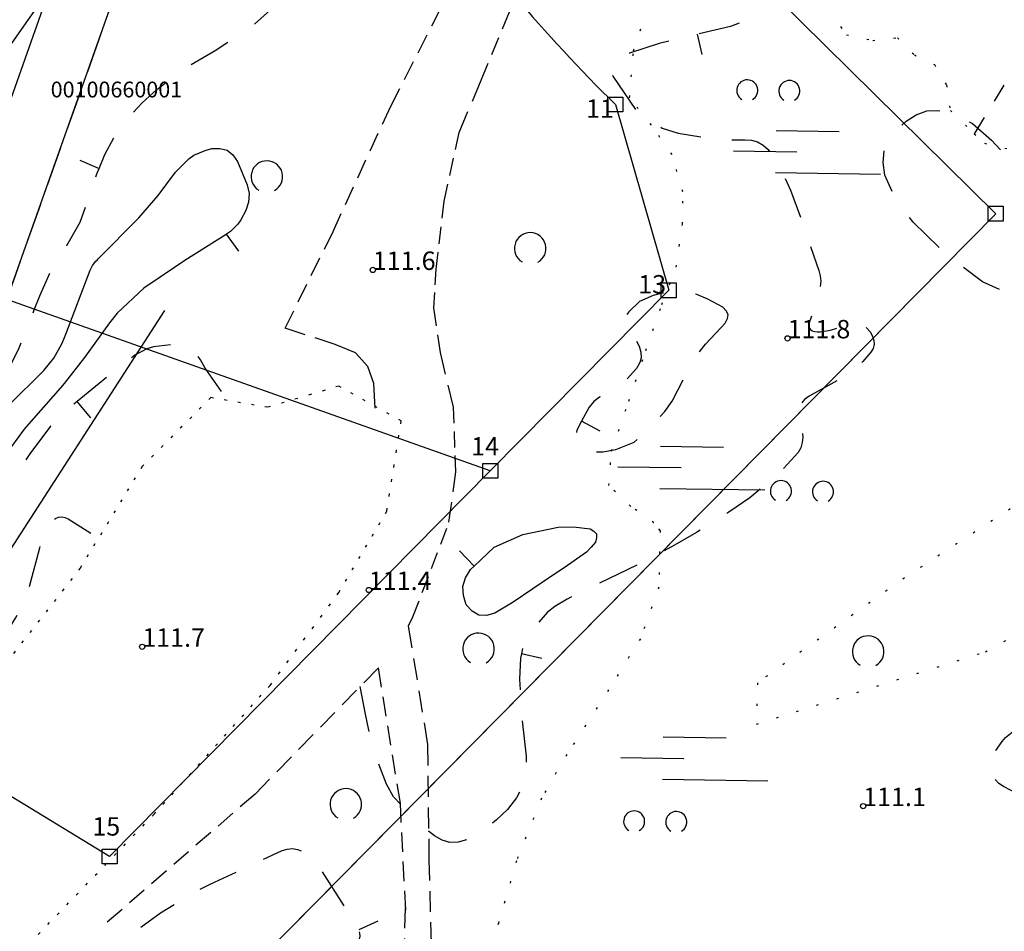
# Model space of a CAD drawing. Units: metres. Extents: x 25490999 to 25492313, y 6723573 to 6724501.
# Drawn here: x 25491444 to 25491538, y 6723814 to 6723901 of the extents above; entities that cross this region are included whole.
import ezdxf

# ---------------------------------------------------------------- set-up
doc = ezdxf.new("R2010")
doc.units = ezdxf.units.M
for name, pattern in [('APUKAYRA(1)', [7, 4, -3]), ('KORKEUSKAYRA', [2, 1, 1]), ('KUVIORAJAEPÄVARMA(1)', [2, 0.2, -1.8]), ('PÄÄLYSTÄMÄTÖNPIHA-_PARKKIALU(1)', [1.25, 0.25, -1]), ('TILANRAJA(1)', [6, 4, -2]), ('TONTIN-YLEISENALUEENRAJA(1)', [2, 1, 1]), ('VIIVAT-3(1)', [4, 2, -2]), ('VIIVAT-40', [2, 1, 1]), ('VIIVAT-5(1)', [3, 2, -1]), ('VIIVAT-7(1)', [2, 1, 1])]:
    doc.linetypes.add(name, pattern=pattern)
for name, color, linetype in [('102_10_laskennallinen piste', 7, 'Continuous'), ('102_41_maanpinnan kork.lukema', 7, 'Continuous'), ('103_120_helppokulkuinen suo', 7, 'Continuous'), ('103_123_lehtimetsä', 7, 'Continuous'), ('103_124_lehtipensaikko tai -taimikko', 7, 'Continuous'), ('103_165_korkeuskäyrän viettoviiva', 7, 'Continuous'), ('104_1307_lasketun tontin tunnus', 7, 'Continuous'), ('202_631_päällystämätön piha- parkkial.', 7, 'Continuous'), ('202_706_polku  polkutie', 7, 'Continuous'), ('202_708_kuvioraja', 7, 'Continuous'), ('202_709_kuvioraja  epävarma', 7, 'Continuous'), ('202_804_oja tai puro  alle 2m', 7, 'Continuous'), ('204_301_tontin raja', 7, 'Continuous'), ('204_304_tilanraja', 7, 'Continuous'), ('204_310_lasketun tj n raja', 7, 'Continuous'), ('204_331_määräalan raja', 7, 'Continuous'), ('205_901_korkeuskäyrä', 7, 'Continuous'), ('205_902_apukäyrä', 7, 'Continuous')]:
    doc.layers.add(name, color=color, linetype=linetype)
doc.styles.add('BASEPOINT_2', font='txt.shx', dxfattribs={"height": 0.2})

# ---------------------------------------------------------------- blocks, each defined once
blk = doc.blocks.new('1_133')
at = {"color": 0}
blk.add_line((0, 0.4), (0, 0), dxfattribs=at)
blk = doc.blocks.new('G88')
at = {"color": 91, "xscale": 5, "yscale": 5}
blk.add_blockref('1_133', (0, 0), dxfattribs=at)
blk = doc.blocks.new('1_110')
at = {"color": 0}
for centre in [(-0.4, 0), (0.4, 0)]:
    blk.add_arc(centre, 0.2, 300.0004, 239.9996, dxfattribs=at)
blk = doc.blocks.new('G62')
at = {"color": 93, "xscale": 5, "yscale": 5}
blk.add_blockref('1_110', (0, 0), dxfattribs=at)
blk = doc.blocks.new('1_105')
at = {"color": 0}
for p, q in [((-0.4, 0.4), (0.8, 0.4)), ((-1.2, 0), (0, 0)), ((-0.4, -0.4), (1.6, -0.4))]:
    blk.add_line(p, q, dxfattribs=at)
blk = doc.blocks.new('G57')
at = {"color": 5, "xscale": 5, "yscale": 5}
blk.add_blockref('1_105', (0, 0), dxfattribs=at)
blk = doc.blocks.new('1_109')
at = {"color": 0}
blk.add_arc((0, 0), 0.3, 300.0004, 239.9996, dxfattribs=at)
blk = doc.blocks.new('G61')
at = {"color": 93, "xscale": 5, "yscale": 5}
blk.add_blockref('1_109', (0, 0), dxfattribs=at)
blk = doc.blocks.new('1_22')
at = {"color": 0}
blk.add_circle((0, 0), 0.05, dxfattribs=at)
blk = doc.blocks.new('G6')
at = {"color": 240, "xscale": 5, "yscale": 5}
blk.add_blockref('1_22', (0, 0), dxfattribs=at)
blk = doc.blocks.new('1_27')
at = {"color": 0}
for p, q in [((-0.1414, -0.1414), (-0.1414, 0.1414)), ((-0.1414, 0.1414), (0.1414, 0.1414)), ((0.1414, 0.1414), (0.1414, -0.1414)), ((0.1414, -0.1414), (-0.1414, -0.1414))]:
    blk.add_line(p, q, dxfattribs=at)
blk = doc.blocks.new('G15')
at = {"color": 5, "xscale": 5, "yscale": 5}
blk.add_blockref('1_27', (0, 0), dxfattribs=at)

msp = doc.modelspace()

# ---------------------------------------------------------------- linework, layer by layer
at = {"layer": '202_631_päällystämätön piha- parkkial.', "color": 240, "linetype": 'PÄÄLYSTÄMÄTÖNPIHA-_PARKKIALU(1)', "lineweight": -3, "ltscale": 1.083302}
msp.add_line((25491474.323, 6723865.952), (25491467.576, 6723863.937), dxfattribs=at)
at = {"layer": '202_631_päällystämätön piha- parkkial.', "color": 240, "linetype": 'PÄÄLYSTÄMÄTÖNPIHA-_PARKKIALU(1)', "lineweight": -3, "ltscale": 1.044402}
msp.add_line((25491480.26, 6723862.66), (25491474.323, 6723865.952), dxfattribs=at)
at = {"layer": '202_631_päällystämätön piha- parkkial.', "color": 240, "linetype": 'PÄÄLYSTÄMÄTÖNPIHA-_PARKKIALU(1)', "lineweight": -3, "ltscale": 1.028529}
msp.add_line((25491462.17, 6723864.862), (25491455.641, 6723858.3), dxfattribs=at)
at = {"layer": '202_631_päällystämätön piha- parkkial.', "color": 240, "linetype": 'PÄÄLYSTÄMÄTÖNPIHA-_PARKKIALU(1)', "lineweight": -3, "ltscale": 1.044679}
msp.add_line((25491467.576, 6723863.937), (25491462.17, 6723864.862), dxfattribs=at)
at = {"layer": '202_631_päällystämätön piha- parkkial.', "color": 240, "linetype": 'PÄÄLYSTÄMÄTÖNPIHA-_PARKKIALU(1)', "lineweight": -3, "ltscale": 1.121819}
msp.add_line((25491478.887, 6723854.075), (25491480.26, 6723862.66), dxfattribs=at)
at = {"layer": '202_631_päällystämätön piha- parkkial.', "color": 240, "linetype": 'PÄÄLYSTÄMÄTÖNPIHA-_PARKKIALU(1)', "lineweight": -3, "ltscale": 0.982487}
msp.add_line((25491455.641, 6723858.3), (25491449.761, 6723848.652), dxfattribs=at)
at = {"layer": '202_631_päällystämätön piha- parkkial.', "color": 240, "linetype": 'PÄÄLYSTÄMÄTÖNPIHA-_PARKKIALU(1)', "lineweight": -3, "ltscale": 0.997934}
msp.add_line((25491474.336, 6723846.332), (25491478.887, 6723854.075), dxfattribs=at)
at = {"layer": '202_631_päällystämätön piha- parkkial.', "color": 240, "linetype": 'PÄÄLYSTÄMÄTÖNPIHA-_PARKKIALU(1)', "lineweight": -3, "ltscale": 1.002968}
msp.add_line((25491449.761, 6723848.652), (25491434.928, 6723829.694), dxfattribs=at)
at = {"layer": '202_631_päällystämätön piha- parkkial.', "color": 240, "linetype": 'PÄÄLYSTÄMÄTÖNPIHA-_PARKKIALU(1)', "lineweight": -3, "ltscale": 1.070928}
msp.add_line((25491467.804, 6723837.51), (25491474.336, 6723846.332), dxfattribs=at)
at = {"layer": '202_631_päällystämätön piha- parkkial.', "color": 240, "linetype": 'PÄÄLYSTÄMÄTÖNPIHA-_PARKKIALU(1)', "lineweight": -3, "ltscale": 0.997942}
msp.add_line((25491456.792, 6723825.268), (25491467.804, 6723837.51), dxfattribs=at)
at = {"layer": '202_631_päällystämätön piha- parkkial.', "color": 240, "linetype": 'PÄÄLYSTÄMÄTÖNPIHA-_PARKKIALU(1)', "lineweight": -3, "ltscale": 1.040597}
msp.add_line((25491444.869, 6723812.913), (25491456.792, 6723825.268), dxfattribs=at)
at = {"layer": '202_706_polku  polkutie', "color": 254, "linetype": 'VIIVAT-5(1)', "lineweight": -3, "ltscale": 0.952063}
msp.add_line((25491479.261703, 6723892.543418), (25491485.322701, 6723904.414539), dxfattribs=at)
at = {"layer": '202_706_polku  polkutie', "color": 254, "linetype": 'VIIVAT-5(1)', "lineweight": -3, "ltscale": 0.880257}
msp.add_line((25491487.852124, 6723895.014142), (25491490.550236, 6723901.518812), dxfattribs=at)
at = {"layer": '202_706_polku  polkutie', "color": 254, "linetype": 'VIIVAT-5(1)', "lineweight": -3, "ltscale": 1.074086}
msp.add_line((25491485.773669, 6723890.062217), (25491487.852124, 6723895.014142), dxfattribs=at)
at = {"layer": '202_706_polku  polkutie', "color": 254, "linetype": 'VIIVAT-5(1)', "lineweight": -3, "ltscale": 0.935109}
msp.add_line((25491473.787448, 6723880.651379), (25491479.261703, 6723892.543418), dxfattribs=at)
at = {"layer": '202_706_polku  polkutie', "color": 254, "linetype": 'VIIVAT-5(1)', "lineweight": -3, "ltscale": 0.838247}
msp.add_line((25491484.330016, 6723883.513482), (25491485.773669, 6723890.062217), dxfattribs=at)
at = {"layer": '202_706_polku  polkutie', "color": 254, "linetype": 'VIIVAT-5(1)', "lineweight": -3, "ltscale": 0.81143}
msp.add_line((25491483.58296, 6723877.065173), (25491484.330016, 6723883.513482), dxfattribs=at)
at = {"layer": '202_706_polku  polkutie', "color": 254, "linetype": 'VIIVAT-5(1)', "lineweight": -3, "ltscale": 0.933585}
msp.add_line((25491469.236103, 6723871.445592), (25491473.787448, 6723880.651379), dxfattribs=at)
at = {"layer": '202_706_polku  polkutie', "color": 254, "linetype": 'VIIVAT-5(1)', "lineweight": -3, "ltscale": 0.73825}
msp.add_line((25491483.370944, 6723873.380017), (25491483.58296, 6723877.065173), dxfattribs=at)
at = {"layer": '202_706_polku  polkutie', "color": 254, "linetype": 'VIIVAT-5(1)', "lineweight": -3, "ltscale": 0.856055}
msp.add_line((25491483.99266, 6723869.145137), (25491483.370944, 6723873.380017), dxfattribs=at)
at = {"layer": '202_706_polku  polkutie', "color": 254, "linetype": 'VIIVAT-5(1)', "lineweight": -3, "ltscale": 0.996851}
msp.add_line((25491473.979323, 6723869.914364), (25491469.236103, 6723871.445592), dxfattribs=at)
at = {"layer": '202_706_polku  polkutie', "color": 254, "linetype": 'VIIVAT-5(1)', "lineweight": -3, "ltscale": 1.048979}
msp.add_line((25491475.915236, 6723869.105866), (25491473.979323, 6723869.914364), dxfattribs=at)
at = {"layer": '202_706_polku  polkutie', "color": 254, "linetype": 'VIIVAT-5(1)', "lineweight": -3, "ltscale": 0.872183}
msp.add_line((25491477.094831, 6723867.820811), (25491475.915236, 6723869.105866), dxfattribs=at)
at = {"layer": '202_706_polku  polkutie', "color": 254, "linetype": 'VIIVAT-5(1)', "lineweight": -3, "ltscale": 1.065405}
msp.add_line((25491485.226044, 6723863.962865), (25491483.99266, 6723869.145137), dxfattribs=at)
at = {"layer": '202_706_polku  polkutie', "color": 254, "linetype": 'VIIVAT-5(1)', "lineweight": -3, "ltscale": 0.854654}
msp.add_line((25491477.647309, 6723866.20325), (25491477.094831, 6723867.820811), dxfattribs=at)
at = {"layer": '202_706_polku  polkutie', "color": 254, "linetype": 'VIIVAT-5(1)', "lineweight": -3, "ltscale": 1.176416}
msp.add_line((25491477.777627, 6723863.85403), (25491477.647309, 6723866.20325), dxfattribs=at)
at = {"layer": '202_706_polku  polkutie', "color": 254, "linetype": 'VIIVAT-5(1)', "lineweight": -3, "ltscale": 0.770437}
msp.add_line((25491485.457482, 6723857.803718), (25491485.226044, 6723863.962865), dxfattribs=at)
at = {"layer": '202_706_polku  polkutie', "color": 254, "linetype": 'VIIVAT-5(1)', "lineweight": -3, "ltscale": 0.965624}
msp.add_line((25491484.794747, 6723853.021298), (25491485.457482, 6723857.803718), dxfattribs=at)
at = {"layer": '202_706_polku  polkutie', "color": 254, "linetype": 'VIIVAT-5(1)', "lineweight": -3, "ltscale": 0.819833}
msp.add_line((25491484.570598, 6723852.420643), (25491481.340332, 6723844.000863), dxfattribs=at)
at = {"layer": '202_706_polku  polkutie', "color": 254, "linetype": 'VIIVAT-5(1)', "lineweight": -3, "ltscale": 0.476571}
msp.add_line((25491481.340332, 6723844.000863), (25491480.93121, 6723843.139991), dxfattribs=at)
at = {"layer": '202_706_polku  polkutie', "color": 254, "linetype": 'VIIVAT-5(1)', "lineweight": -3, "ltscale": 1.034981}
msp.add_line((25491480.93121, 6723843.139991), (25491482.765671, 6723831.903967), dxfattribs=at)
at = {"layer": '202_706_polku  polkutie', "color": 254, "linetype": 'VIIVAT-5(1)', "lineweight": -3, "ltscale": 0.985849}
msp.add_line((25491478.09079, 6723839.182745), (25491466.382389, 6723827.191421), dxfattribs=at)
at = {"layer": '202_706_polku  polkutie', "color": 254, "linetype": 'VIIVAT-5(1)', "lineweight": -3, "ltscale": 0.930779}
msp.add_line((25491480.181571, 6723826.32066), (25491478.09079, 6723839.182745), dxfattribs=at)
at = {"layer": '202_706_polku  polkutie', "color": 254, "linetype": 'VIIVAT-5(1)', "lineweight": -3, "ltscale": 0.996896}
msp.add_line((25491482.765671, 6723831.903967), (25491482.895075, 6723820.938878), dxfattribs=at)
at = {"layer": '202_706_polku  polkutie', "color": 254, "linetype": 'VIIVAT-5(1)', "lineweight": -3, "ltscale": 0.929594}
msp.add_line((25491466.382389, 6723827.191421), (25491452.333914, 6723815.013633), dxfattribs=at)
at = {"layer": '202_706_polku  polkutie', "color": 254, "linetype": 'VIIVAT-5(1)', "lineweight": -3, "ltscale": 0.926468}
msp.add_line((25491480.686616, 6723816.142033), (25491480.181571, 6723826.32066), dxfattribs=at)
at = {"layer": '202_706_polku  polkutie', "color": 254, "linetype": 'VIIVAT-5(1)', "lineweight": -3, "ltscale": 0.99023}
msp.add_line((25491482.895075, 6723820.938878), (25491483.188659, 6723810.050302), dxfattribs=at)
at = {"layer": '202_706_polku  polkutie', "color": 254, "linetype": 'VIIVAT-5(1)', "lineweight": -3, "ltscale": 0.967313}
msp.add_line((25491480.460838, 6723808.632605), (25491480.675398, 6723816.368137), dxfattribs=at)
at = {"layer": '202_708_kuvioraja', "color": 8, "linetype": 'VIIVAT-3(1)', "lineweight": -3, "ltscale": 0.903293}
msp.add_line((25491539.38944, 6723897.649322), (25491534.710557, 6723889.922626), dxfattribs=at)
at = {"layer": '202_709_kuvioraja  epävarma', "color": 240, "linetype": 'KUVIORAJAEPÄVARMA(1)', "lineweight": -3}
for p, q in [((25491502.33011, 6723897.811441), (25491503.752137, 6723902.147278)), ((25491520.834662, 6723901.737674), (25491522.554396, 6723899.339297)), ((25491522.554396, 6723899.339297), (25491525.05943, 6723898.798179)), ((25491525.05943, 6723898.798179), (25491527.411534, 6723899.052466)), ((25491527.411534, 6723899.052466), (25491529.021892, 6723897.41983)), ((25491501.955323, 6723893.35268), (25491502.33011, 6723897.811441)), ((25491529.021892, 6723897.41983), (25491530.919275, 6723896.510907)), ((25491530.919275, 6723896.510907), (25491532.053877, 6723894.568468)), ((25491532.053877, 6723894.568468), (25491532.436068, 6723892.143413)), ((25491504.027033, 6723890.752935), (25491501.955323, 6723893.35268)), ((25491532.436068, 6723892.143413), (25491534.710557, 6723889.922626)), ((25491505.997732, 6723887.955704), (25491504.027033, 6723890.752935)), ((25491534.710557, 6723889.922626), (25491535.664031, 6723889.026046)), ((25491535.664031, 6723889.026046), (25491538.575114, 6723888.353745)), ((25491507.013959, 6723884.4099), (25491505.997732, 6723887.955704)), ((25491506.982098, 6723881.326069), (25491507.013959, 6723884.4099)), ((25491506.394082, 6723877.248586), (25491506.982098, 6723881.326069)), ((25491505.024357, 6723873.722037), (25491506.394082, 6723877.248586)), ((25491569.916384, 6723875.087162), (25491528.073629, 6723847.720152)), ((25491503.509689, 6723869.344604), (25491505.024357, 6723873.722037)), ((25491501.888044, 6723864.508749), (25491503.509689, 6723869.344604)), ((25491500.232075, 6723859.783427), (25491501.888044, 6723864.508749)), ((25491499.99505, 6723856.492692), (25491500.232075, 6723859.783427)), ((25491502.073257, 6723854.517912), (25491499.99505, 6723856.492692)), ((25491504.278936, 6723852.968239), (25491502.073257, 6723854.517912)), ((25491504.862874, 6723852.236292), (25491504.278936, 6723852.968239)), ((25491504.862874, 6723852.236292), (25491504.733029, 6723846.850713)), ((25491528.073629, 6723847.720152), (25491514.108819, 6723837.757322)), ((25491504.733029, 6723846.850713), (25491502.989321, 6723841.945706)), ((25491535.770953, 6723840.713478), (25491541.822951, 6723844.094867)), ((25491502.989321, 6723841.945706), (25491499.970492, 6723837.107081)), ((25491514.009202, 6723833.834434), (25491535.770953, 6723840.713478)), ((25491514.108819, 6723837.757322), (25491514.009202, 6723833.834434)), ((25491499.970492, 6723837.107081), (25491495.99971, 6723830.961786)), ((25491495.99971, 6723830.961786), (25491493.59012, 6723826.792972)), ((25491493.59012, 6723826.792972), (25491491.210402, 6723820.838521)), ((25491491.210402, 6723820.838521), (25491489.507493, 6723814.932791)), ((25491489.507493, 6723814.932791), (25491486.924267, 6723807.893321))]:
    msp.add_line(p, q, dxfattribs=at)
at = {"layer": '202_804_oja tai puro  alle 2m', "color": 141, "lineweight": -3, "flags": 128}
msp.add_lwpolyline([(25491423.83064, 6723821.308372), (25491427.314915, 6723825.580867), (25491431.101754, 6723831.796965), (25491457.793778, 6723873.146628)], dxfattribs=at)
at = {"layer": '204_301_tontin raja', "color": 5, "linetype": 'TONTIN-YLEISENALUEENRAJA(1)', "lineweight": -3}
msp.add_line((25491437.129979, 6723876.194918), (25491449.48044, 6723911.022825), dxfattribs=at).dxf.unprotected_set("ltscale", 0)
at = {"layer": '204_304_tilanraja', "color": 253, "linetype": 'TILANRAJA(1)', "lineweight": -3, "ltscale": 0.955976}
msp.add_line((25491463.233512, 6723931.853938), (25491442.785154, 6723874.189763), dxfattribs=at)
at = {"layer": '204_310_lasketun tj n raja', "color": 240, "linetype": 'VIIVAT-40', "lineweight": -3}
for p, q in [((25491513.25533, 6723905.518226), (25491536.740474, 6723882.335005)), ((25491500.61039, 6723892.708049), (25491505.674804, 6723875.063291)), ((25491536.740474, 6723882.335005), (25491457.831801, 6723802.398804)), ((25491488.729235, 6723857.897015), (25491437.129979, 6723876.194918)), ((25491505.674804, 6723875.063291), (25491488.729235, 6723857.897015)), ((25491488.729235, 6723857.897015), (25491452.556755, 6723821.253887)), ((25491452.556755, 6723821.253887), (25491423.844338, 6723838.728948))]:
    msp.add_line(p, q, dxfattribs=at).dxf.unprotected_set("ltscale", 0)
msp.add_arc((25491611.609725, 6724005.146942), 157.997965, 215.09124834, 225.36913763, dxfattribs=at).dxf.unprotected_set("ltscale", 0)
at = {"layer": '204_331_määräalan raja', "color": 132, "linetype": 'VIIVAT-7(1)', "lineweight": -3}
for p, q in [((25491424.517476, 6723822.675075), (25491471.358342, 6723954.765878)), ((25491442.785154, 6723874.189763), (25491463.233512, 6723931.853938)), ((25491437.129979, 6723876.194918), (25491449.48044, 6723911.022825)), ((25491513.25533, 6723905.518226), (25491536.740474, 6723882.335005)), ((25491469.299629, 6723814.015964), (25491536.740474, 6723882.335005))]:
    msp.add_line(p, q, dxfattribs=at).dxf.unprotected_set("ltscale", 0)
at = {"layer": '205_901_korkeuskäyrä', "color": 13, "linetype": 'KORKEUSKAYRA', "lineweight": -3, "flags": 128}
msp.add_lwpolyline([(25491447.468, 6723936.582), (25491448.153, 6723935.673), (25491450.035, 6723932.851), (25491452.117, 6723928.968), (25491452.857, 6723927.159), (25491453.848, 6723923.369), (25491454.252, 6723920.614), (25491454.15, 6723918.353), (25491453.479, 6723915.65), (25491452.705, 6723913.795), (25491451.106, 6723910.91), (25491450.117, 6723909.226), (25491448.672, 6723906.781), (25491446.493, 6723903.261), (25491445.346, 6723901.538), (25491444.171, 6723899.834), (25491441.57, 6723896.16), (25491441.315, 6723895.729), (25491441.134, 6723895.263), (25491441.036, 6723894.773), (25491441.022, 6723894.525), (25491441.165, 6723891.928), (25491441.032, 6723889.085), (25491440.454, 6723884.986), (25491439.864, 6723883.718), (25491439.034, 6723882.585), (25491433.778, 6723876.632), (25491432.766, 6723875.369), (25491431.366, 6723873.102), (25491431.119, 6723872.587), (25491430.263, 6723869.85), (25491430.117, 6723869.293), (25491428.231, 6723861.94), (25491428.023, 6723861.139), (25491427.846, 6723860.489), (25491427.372, 6723858.745), (25491426.824, 6723856.329), (25491426.69, 6723855.514), (25491426.249, 6723852.429), (25491425.914, 6723850.068), (25491425.584, 6723847.705), (25491424.942, 6723842.978), (25491424.752, 6723841.546), (25491424.082, 6723837.8), (25491423.615, 6723835.956), (25491422.693, 6723832.912), (25491421.388, 6723829.336), (25491419.833, 6723825.86), (25491418.108, 6723822.507), (25491416.564, 6723819.934), (25491414.727, 6723817.571), (25491411.092, 6723814.371), (25491410.852, 6723814.21), (25491410.582, 6723814.105), (25491406.741, 6723813.536), (25491403.309, 6723812.557), (25491397.756, 6723810.389), (25491396.133, 6723809.842), (25491393.621, 6723809.297), (25491391.078, 6723808.884), (25491388.81, 6723808.448), (25491386.887, 6723807.862), (25491380.468, 6723805.549), (25491379.092, 6723805.178), (25491377.705, 6723804.961), (25491374.885, 6723805.139), (25491370.6, 6723805.94), (25491366.398, 6723806.623), (25491365.275, 6723806.704), (25491364.147, 6723806.751), (25491363.772, 6723806.778), (25491362.993, 6723806.843), (25491357.774, 6723807.274), (25491356.648, 6723807.363), (25491353.269, 6723807.599), (25491348.848, 6723808.377), (25491345.55, 6723809.352), (25491344.341, 6723809.924), (25491343.829, 6723810.346), (25491343.363, 6723810.837), (25491343.001, 6723811.406), (25491342.72, 6723812.004), (25491342.482, 6723813.316), (25491342.566, 6723815.541), (25491342.71, 6723816.429), (25491342.903, 6723817.31), (25491344.229, 6723822.366), (25491344.667, 6723824.097), (25491345.004, 6723825.569), (25491345.025, 6723826.376), (25491344.868, 6723827.174), (25491344.786, 6723827.434), (25491341.194, 6723837.58), (25491341.1, 6723837.905), (25491341.03, 6723838.234), (25491340.99, 6723838.907), (25491341.035, 6723839.931), (25491341.163, 6723842.944), (25491340.776, 6723846.253), (25491339.835, 6723850.364), (25491339.508, 6723852.041), (25491339.202, 6723855.438), (25491339.218, 6723856.291), (25491339.263, 6723857.143), (25491340.048, 6723866.984), (25491340.247, 6723869.828), (25491340.511, 6723874.398), (25491340.681, 6723876.94), (25491340.699, 6723879.539), (25491340.535, 6723883.107), (25491340.78, 6723885.755), (25491341.351, 6723888.368), (25491341.512, 6723888.995), (25491341.573, 6723889.231), (25491342.911, 6723894.182)], dxfattribs=at)
for points in [[(25491457.159, 6723884.05), (25491458.828, 6723886.279), (25491460.075, 6723887.55), (25491460.551, 6723887.883), (25491461.625, 6723888.341), (25491462.255, 6723888.516), (25491463.036, 6723888.542), (25491463.723, 6723888.378), (25491464.271, 6723887.931), (25491464.724, 6723887.294), (25491465.613, 6723885.065), (25491465.732, 6723884.666), (25491465.803, 6723884.263), (25491465.801, 6723883.853), (25491465.752, 6723883.44), (25491465.505, 6723882.634), (25491465.032, 6723881.75), (25491464.736, 6723881.347), (25491464.036, 6723880.65), (25491463.668, 6723880.381), (25491463.632, 6723880.355), (25491459.696, 6723877.873), (25491458.711, 6723877.239), (25491455.812, 6723875.249), (25491453.269, 6723872.881), (25491452.545, 6723871.969), (25491450.168, 6723868.661), (25491448.23, 6723866.2), (25491447.89, 6723865.803), (25491444.64, 6723862.069), (25491444.453, 6723861.847), (25491443.934, 6723861.149), (25491443.132, 6723860.094), (25491442.946, 6723859.944), (25491442.505, 6723859.749), (25491441.933, 6723859.601), (25491441.433, 6723859.544), (25491440.949, 6723859.571), (25491440.489, 6723859.726), (25491440.047, 6723859.967), (25491439.806, 6723860.292), (25491439.693, 6723860.624), (25491439.771, 6723860.966), (25491439.977, 6723861.314), (25491442.187, 6723863.356), (25491442.919, 6723864.063), (25491446.307, 6723867.432), (25491447.269, 6723868.614), (25491448.01, 6723869.955), (25491448.217, 6723870.422), (25491448.41, 6723870.896), (25491450.715, 6723876.959), (25491450.943, 6723877.408), (25491451.251, 6723877.81), (25491451.364, 6723877.935), (25491451.481, 6723878.058), (25491455.331, 6723881.955), (25491457.159, 6723884.05)], [(25491497.878, 6723850.188), (25491495.742, 6723848.68), (25491494.65, 6723847.943), (25491490.913, 6723845.418), (25491489.167, 6723844.375), (25491488.37, 6723844.17), (25491487.639, 6723844.196), (25491487.009, 6723844.567), (25491486.446, 6723845.168), (25491486.175, 6723846.056), (25491486.118, 6723846.91), (25491486.374, 6723847.727), (25491486.837, 6723848.519), (25491487.183, 6723848.841), (25491489.108, 6723850.637), (25491491.833, 6723851.849), (25491495.19, 6723852.548), (25491496.618, 6723852.594), (25491498.2, 6723852.404), (25491498.571, 6723852.184), (25491498.803, 6723851.908), (25491498.825, 6723851.549), (25491498.708, 6723851.134), (25491498.309, 6723850.644), (25491497.878, 6723850.188)]]:
    msp.add_lwpolyline(points, close=True, dxfattribs=at)
at = {"layer": '205_902_apukäyrä', "color": 13, "linetype": 'APUKAYRA(1)', "lineweight": -3, "ltscale": 1.002116, "flags": 128}
msp.add_lwpolyline([(25491586.567045, 6724000), (25491586.329, 6723999.479), (25491585.927, 6723998.891), (25491585.503, 6723998.27), (25491585.012, 6723997.718), (25491579.641, 6723992.306), (25491579.39, 6723992.055), (25491578.388, 6723991.054), (25491578.158, 6723990.787), (25491575.959, 6723987.291), (25491574.45, 6723984.984), (25491572.208, 6723981.864), (25491571.42, 6723980.98), (25491568.502, 6723978.577), (25491566.106, 6723976.126), (25491565.375, 6723974.888), (25491565.177, 6723974.202), (25491565.012, 6723972.63), (25491565.15, 6723970.336), (25491565.437, 6723969.229), (25491565.833, 6723968.142), (25491567.652, 6723964.098), (25491568.003, 6723963.484), (25491568.722, 6723962.699), (25491570.15, 6723961.272), (25491570.409, 6723961.085), (25491570.602, 6723961.004), (25491573.407, 6723960.448), (25491575.317, 6723959.944), (25491576.258, 6723959.643), (25491585.158, 6723956.582), (25491586.249, 6723956.047), (25491587.212, 6723955.371), (25491587.983, 6723954.482), (25491588.625, 6723953.451), (25491588.782, 6723952.456), (25491588.659, 6723951.577), (25491588.119, 6723950.874), (25491587.3, 6723950.287), (25491584.814, 6723949.392), (25491582.898, 6723948.64), (25491582.663, 6723948.463), (25491582.503, 6723948.254), (25491582.459, 6723947.994), (25491582.49, 6723947.701), (25491582.661, 6723947.358), (25491582.838, 6723947.122), (25491583.066, 6723946.935), (25491583.328, 6723946.781), (25491583.624, 6723946.668), (25491583.924, 6723946.573), (25491585.282, 6723946.361), (25491586.191, 6723946.227), (25491586.645, 6723946.151), (25491590.251, 6723945.517), (25491591.978, 6723945.127), (25491595.302, 6723943.971), (25491596.899, 6723943.206), (25491600.819, 6723941.037), (25491602.363, 6723939.862), (25491603.149, 6723939.052), (25491603.722, 6723938.461), (25491604.886, 6723936.899), (25491606.677, 6723933.742), (25491607.77, 6723931.366), (25491608.944, 6723928.14), (25491609.125, 6723927.175), (25491609.108, 6723925.698), (25491608.341, 6723922.791), (25491607.674, 6723918.249), (25491607.621, 6723915.957), (25491607.832, 6723907.712), (25491607.564, 6723906.652), (25491607.068, 6723905.825), (25491606.231, 6723905.346), (25491605.166, 6723905.099), (25491602.849, 6723905.192), (25491602.018, 6723905.138), (25491601.605, 6723905.079), (25491601.501, 6723905.061), (25491601.191, 6723904.943), (25491600.933, 6723904.773), (25491600.751, 6723904.522), (25491600.619, 6723904.218), (25491600.491, 6723903.5), (25491600.428, 6723902.772), (25491600.016, 6723892.879), (25491599.868, 6723891.804), (25491599.52, 6723890.777), (25491598.957, 6723889.868), (25491598.173, 6723889.14), (25491588.071, 6723882.003), (25491587.48, 6723881.63), (25491587.171, 6723881.469), (25491584.34, 6723880.468), (25491583.974, 6723880.33), (25491578.409, 6723878.133), (25491576.772, 6723877.577), (25491575.089, 6723877.181), (25491572.524, 6723877.037), (25491570.297, 6723877.326), (25491566.193, 6723878.397), (25491563.457, 6723879.58), (25491560.079, 6723881.578), (25491559.93, 6723881.666), (25491556.672, 6723884.178), (25491554.72, 6723885.291), (25491553.762, 6723885.761), (25491553.232, 6723885.923), (25491552.708, 6723885.977), (25491552.192, 6723885.869), (25491551.682, 6723885.654), (25491550.729, 6723884.966), (25491550.324, 6723884.438), (25491549.853, 6723883.536), (25491548.725, 6723880.842), (25491547.365, 6723878.362), (25491545.509, 6723876.228), (25491545.451, 6723876.175), (25491544.364, 6723875.384), (25491543.204, 6723874.782), (25491541.938, 6723874.464), (25491540.599, 6723874.336), (25491537.908, 6723874.756), (25491535.485, 6723875.863), (25491532.223, 6723878.325), (25491528.908, 6723881.541), (25491527.279, 6723883.603), (25491526.197, 6723885.998), (25491526.048, 6723887.212), (25491526.156, 6723888.356), (25491526.646, 6723889.395), (25491527.393, 6723890.364), (25491528.23, 6723891.119), (25491529.187, 6723891.726), (25491530.189, 6723892.106), (25491531.26, 6723892.145), (25491532.377, 6723891.958), (25491533.486, 6723891.475), (25491534.529, 6723890.893), (25491536.351, 6723889.331), (25491538.217, 6723887.326), (25491540.703, 6723884.921), (25491543.672, 6723882.354), (25491544.209, 6723882.09), (25491544.738, 6723881.991), (25491545.255, 6723882.141), (25491545.763, 6723882.456), (25491546.405, 6723883.12), (25491546.72, 6723883.515), (25491546.846, 6723883.734), (25491546.955, 6723883.963), (25491547.018, 6723884.199), (25491547.041, 6723884.434), (25491547.005, 6723884.667), (25491546.929, 6723884.899), (25491545.374, 6723888.151), (25491544.172, 6723890.618), (25491542.373, 6723894.245), (25491540.593, 6723897.81), (25491539.488, 6723900.206), (25491539.089, 6723901.443), (25491538.734, 6723904.027), (25491538.66, 6723906.794), (25491538.606, 6723908.792), (25491538.654, 6723910.245), (25491538.815, 6723911.678), (25491539.588, 6723914.466), (25491540.744, 6723917.16), (25491542.091, 6723919.763), (25491542.819, 6723921.134), (25491544.592, 6723925.244), (25491545.857, 6723928.8), (25491546.232, 6723930.25), (25491546.435, 6723931.709), (25491546.38, 6723933.181), (25491545.864, 6723935.845), (25491545.712, 6723936.741), (25491545.646, 6723937.638), (25491545.709, 6723938.535), (25491546.36, 6723941.199), (25491547.133, 6723942.947), (25491547.23, 6723943.388), (25491547.225, 6723943.84), (25491547.15, 6723944.299), (25491546.988, 6723944.747), (25491546.532, 6723945.572), (25491545.031, 6723947.3), (25491542.189, 6723950.349), (25491541.216, 6723951.341), (25491537.951, 6723954.615), (25491537.484, 6723954.949), (25491536.987, 6723955.17), (25491536.445, 6723955.223), (25491535.874, 6723955.162), (25491535.683, 6723955.109), (25491535.226, 6723954.913), (25491534.822, 6723954.653), (25491534.499, 6723954.299), (25491534.23, 6723953.881), (25491533.861, 6723953.097), (25491533.563, 6723952.223), (25491533.394, 6723951.339), (25491533.42, 6723950.439), (25491533.577, 6723949.529), (25491534.905, 6723944.918), (25491535.119, 6723943.405), (25491534.905, 6723941.891), (25491534.587, 6723941.245), (25491534.167, 6723940.713), (25491533.594, 6723940.351), (25491532.918, 6723940.103), (25491528.323, 6723939.291), (25491526.818, 6723939.294), (25491524.014, 6723940.44), (25491523.037, 6723940.445), (25491522.058, 6723940.187), (25491520.349, 6723939.3), (25491518.043, 6723938.222), (25491515.674, 6723937.531), (25491513.205, 6723937.535), (25491510.669, 6723937.903), (25491509.846, 6723938.278), (25491509.253, 6723938.805), (25491509.005, 6723939.558), (25491508.987, 6723940.463), (25491509.228, 6723941.078), (25491509.394, 6723941.501), (25491509.927, 6723942.45), (25491510.65, 6723943.263), (25491513.444, 6723945.353), (25491513.95, 6723945.84), (25491514.145, 6723946.114), (25491514.288, 6723946.406), (25491514.353, 6723946.724), (25491514.213, 6723948.493)], dxfattribs=at)
at = {"layer": '205_902_apukäyrä', "color": 13, "linetype": 'APUKAYRA(1)', "lineweight": -3, "ltscale": 1.02127, "flags": 128}
msp.add_lwpolyline([(25491442.047, 6723866.611), (25491442.179, 6723866.73), (25491443.171, 6723868), (25491443.905, 6723869.436), (25491445.388, 6723873.186), (25491445.921, 6723874.52), (25491447.072, 6723877.143), (25491448.505, 6723879.315), (25491449.776, 6723881.54), (25491451.345, 6723886.126), (25491451.562, 6723886.644), (25491452.109, 6723887.95), (25491453.028, 6723889.676), (25491454.181, 6723891.256), (25491455.636, 6723892.883), (25491457.041, 6723894.151), (25491460.074, 6723896.388), (25491462.597, 6723897.837), (25491466.074, 6723900.117), (25491468.144, 6723901.961), (25491470.628, 6723905.259), (25491473.393, 6723910.112), (25491473.521, 6723910.388), (25491473.618, 6723910.671), (25491473.686, 6723911.271), (25491473.657, 6723911.575), (25491473.599, 6723911.872), (25491471.784, 6723915.777), (25491471.738, 6723916.242), (25491471.828, 6723916.626), (25491472.122, 6723916.89), (25491472.551, 6723917.074), (25491473.206, 6723917.138), (25491475.63, 6723917.589), (25491476.448, 6723917.888), (25491477.191, 6723918.293), (25491477.822, 6723918.857), (25491478.377, 6723919.528), (25491483.01, 6723926.696), (25491483.3, 6723927.137), (25491484.797, 6723929.311), (25491485.395, 6723930.181), (25491486.64, 6723932.012), (25491488.138, 6723934.401), (25491489.454, 6723936.895), (25491491.339, 6723940.691), (25491491.988, 6723941.947), (25491494.737, 6723947.209), (25491495.512, 6723948.469), (25491496.391, 6723949.639), (25491497.424, 6723950.675), (25491498.682, 6723951.709), (25491499.782, 6723952.138), (25491500.836, 6723952.24), (25491501.821, 6723951.851), (25491502.76, 6723951.134), (25491503.135, 6723950.658), (25491503.709, 6723949.737), (25491504.139, 6723948.77), (25491504.352, 6723947.734), (25491504.422, 6723946.651), (25491504.298, 6723945.549), (25491504.082, 6723944.472), (25491503.28, 6723942.417), (25491502.885, 6723941.663), (25491501.797, 6723939.585), (25491501.341, 6723938.738)], dxfattribs=at)
at = {"layer": '205_902_apukäyrä', "color": 13, "linetype": 'APUKAYRA(1)', "lineweight": -3, "ltscale": 0.986367, "flags": 128}
msp.add_lwpolyline([(25491501.983, 6723930.016), (25491503.899, 6723927.987), (25491504.735, 6723926.883), (25491505.296, 6723925.701), (25491505.444, 6723924.4), (25491505.316, 6723923.021), (25491504.683, 6723920.67), (25491503.716, 6723916.992), (25491503.542, 6723915.437), (25491503.629, 6723914.664), (25491504.162, 6723912.769), (25491504.346, 6723912.395), (25491504.479, 6723912.236), (25491505.358, 6723911.523), (25491505.885, 6723911.277), (25491506.407, 6723911.182), (25491506.921, 6723911.314), (25491507.429, 6723911.596), (25491508.572, 6723912.627), (25491510.279, 6723914.357), (25491510.989, 6723915.017), (25491511.365, 6723915.325), (25491514.691, 6723917.892), (25491516.554, 6723919.295), (25491520.355, 6723921.996), (25491522.293, 6723923.295), (25491525.873, 6723925.615), (25491526.584, 6723925.96), (25491526.955, 6723926.101), (25491528.164, 6723926.51), (25491528.683, 6723926.456), (25491529.046, 6723926.268), (25491529.176, 6723925.88), (25491529.151, 6723925.36), (25491528.052, 6723923.698), (25491526.627, 6723922.306), (25491525.109, 6723921.109), (25491522.088, 6723918.56), (25491519.245, 6723915.814), (25491515.869, 6723912.229), (25491515.515, 6723911.648), (25491515.278, 6723911.009), (25491515.12, 6723910.332), (25491515.096, 6723908.933), (25491515.39, 6723907.565), (25491515.965, 6723905.869), (25491516.114, 6723904.743), (25491516.011, 6723903.69), (25491515.531, 6723902.747), (25491514.799, 6723901.878), (25491513.769, 6723901.168), (25491512.69, 6723900.565), (25491511.536, 6723900.122), (25491508.413, 6723899.401), (25491508.149, 6723899.34), (25491504.775, 6723898.506), (25491501.947, 6723897.596), (25491501.064, 6723897.14), (25491500.65, 6723896.861), (25491500.381, 6723896.533), (25491500.225, 6723896.183), (25491500.24, 6723895.801), (25491500.367, 6723895.396), (25491502.563, 6723892.183), (25491503.702, 6723891.165), (25491505.062, 6723890.471), (25491506.57, 6723889.991), (25491509.973, 6723889.416), (25491512.53, 6723889.343), (25491512.9, 6723889.366), (25491513.532, 6723889.315), (25491514.12, 6723889.158), (25491514.641, 6723888.844), (25491515.117, 6723888.425), (25491515.593, 6723887.828), (25491516.461, 6723886.338), (25491517.232, 6723884.562), (25491518.329, 6723881.667), (25491519.939, 6723876.936), (25491520.061, 6723876.423), (25491520.118, 6723875.909), (25491519.975, 6723874.877), (25491518.991, 6723871.87), (25491518.976, 6723871.66), (25491519.016, 6723871.477), (25491519.136, 6723871.333), (25491519.311, 6723871.216), (25491519.556, 6723871.152), (25491519.803, 6723871.114), (25491520.053, 6723871.114), (25491521.055, 6723871.282), (25491522.898, 6723871.843), (25491523.481, 6723871.904), (25491524.008, 6723871.822), (25491524.45, 6723871.524), (25491524.836, 6723871.082), (25491525.051, 6723870.675), (25491525.172, 6723870.281), (25491525.201, 6723869.898), (25491525.093, 6723869.528), (25491524.893, 6723869.169), (25491524.132, 6723868.289), (25491523.767, 6723867.925), (25491522.102, 6723866.701), (25491519.029, 6723865.001), (25491518.579, 6723864.684), (25491518.404, 6723864.497), (25491518.275, 6723864.291), (25491518.216, 6723864.055), (25491518.377, 6723861.805), (25491518.405, 6723861.108), (25491518.356, 6723860.583), (25491518.231, 6723860.089), (25491517.99, 6723859.639), (25491516.509, 6723858.026), (25491513.389, 6723855.327), (25491511.387, 6723853.972), (25491508.317, 6723852.047), (25491506.235, 6723850.824), (25491503.031, 6723849.138), (25491496.431, 6723845.924), (25491496.024, 6723845.715), (25491494.844, 6723845.015), (25491494.131, 6723844.454), (25491492.773, 6723842.85), (25491491.81, 6723841.075), (25491491.681, 6723840.501), (25491491.59, 6723840.099), (25491491.516, 6723838.097), (25491491.657, 6723835.009), (25491492.133, 6723830.788), (25491492.113, 6723829.369), (25491491.85, 6723828.035), (25491491.22, 6723826.831), (25491490.347, 6723825.712), (25491489.308, 6723824.724), (25491488.088, 6723823.732), (25491486.493, 6723822.829), (25491485.683, 6723822.608), (25491484.895, 6723822.569), (25491484.142, 6723822.801), (25491483.411, 6723823.215), (25491482.863, 6723823.674)], dxfattribs=at)
at = {"layer": '205_902_apukäyrä', "color": 13, "linetype": 'APUKAYRA(1)', "lineweight": -3, "ltscale": 1.032279, "flags": 128}
msp.add_lwpolyline([(25491511.257, 6723872.362), (25491511.31, 6723872.756), (25491511.14, 6723873.115), (25491510.82, 6723873.45), (25491509.4, 6723874.221), (25491508.348, 6723874.645), (25491507.276, 6723874.905), (25491506.172, 6723874.919), (25491505.048, 6723874.769), (25491504.191, 6723874.553), (25491502.907, 6723873.981), (25491501.892, 6723873.01), (25491501.485, 6723872.46), (25491501.367, 6723872.161), (25491501.341, 6723871.877), (25491501.451, 6723871.613), (25491501.652, 6723871.364), (25491501.948, 6723871.113), (25491502.216, 6723870.84), (25491502.444, 6723870.532), (25491502.878, 6723869.744), (25491503.041, 6723869.184), (25491503.075, 6723868.639), (25491502.965, 6723868.285), (25491502.914, 6723868.118), (25491502.623, 6723867.612), (25491501.545, 6723866.437), (25491500.385, 6723865.589), (25491499.117, 6723864.908), (25491498.564, 6723864.487), (25491498.113, 6723863.958), (25491497.396, 6723862.611), (25491496.953, 6723861.781), (25491496.849, 6723861.253), (25491496.892, 6723860.778), (25491497.156, 6723860.379), (25491497.567, 6723860.032), (25491498.174, 6723859.821), (25491498.789, 6723859.695), (25491499.418, 6723859.695), (25491500.653, 6723859.923), (25491502.387, 6723860.63), (25491503.83, 6723861.825), (25491505.295, 6723863.555), (25491505.998, 6723864.533), (25491507.558, 6723867.511), (25491508.273, 6723868.794), (25491509.181, 6723869.949), (25491510.622, 6723871.491), (25491511.055, 6723871.946), (25491511.257, 6723872.362)], close=True, dxfattribs=at)
at = {"layer": '205_902_apukäyrä', "color": 13, "linetype": 'APUKAYRA(1)', "lineweight": -3, "ltscale": 1.001517, "flags": 128}
msp.add_lwpolyline([(25491463.191, 6723865.455), (25491461.626, 6723867.659), (25491461.204, 6723868.46), (25491460.718, 6723869.112), (25491460.14, 6723869.601), (25491459.423, 6723869.842), (25491458.613, 6723869.92), (25491456.733, 6723869.677), (25491456.11, 6723869.496), (25491454.96, 6723868.881), (25491453.886, 6723868.083), (25491453.36, 6723867.669), (25491452.84, 6723867.249), (25491449.484, 6723864.478), (25491448.957, 6723864.043), (25491446.944, 6723862.156), (25491444.99, 6723859.507), (25491443.642, 6723857.688), (25491442.578, 6723856.701), (25491441.258, 6723856.099), (25491438.825, 6723855.432)], dxfattribs=at)
at = {"layer": '205_902_apukäyrä', "color": 13, "linetype": 'APUKAYRA(1)', "lineweight": -3, "ltscale": 0.989753, "flags": 128}
msp.add_lwpolyline([(25491436.962, 6723849.184), (25491437.469, 6723849.114), (25491438.312, 6723848.798), (25491438.99, 6723848.206), (25491439.559, 6723847.43), (25491441.142, 6723844.174), (25491441.995, 6723843.047), (25491442.076, 6723842.963), (25491442.353, 6723842.815), (25491442.619, 6723842.766), (25491442.87, 6723842.868), (25491443.11, 6723843.07), (25491443.628, 6723843.886), (25491444.774, 6723846.3), (25491445.931, 6723850.594), (25491446.545, 6723852.375), (25491446.884, 6723852.957), (25491447.404, 6723853.384), (25491447.711, 6723853.492), (25491448.016, 6723853.534), (25491448.318, 6723853.476), (25491448.619, 6723853.351), (25491450.789, 6723851.98)], dxfattribs=at)
at = {"layer": '205_902_apukäyrä', "color": 13, "linetype": 'APUKAYRA(1)', "lineweight": -3, "ltscale": 1.006816, "flags": 128}
msp.add_lwpolyline([(25491559.346, 6723850.364), (25491560.011, 6723849.752), (25491560.524, 6723849.008), (25491560.935, 6723848.176), (25491562.201, 6723844.037), (25491562.652, 6723840.952), (25491562.694, 6723837.727), (25491562.343, 6723835.255), (25491562.289, 6723834.875), (25491561.705, 6723832.28), (25491561.617, 6723832.065), (25491561.36, 6723831.677), (25491561.196, 6723831.508), (25491560.826, 6723831.223), (25491558.27, 6723829.965), (25491554.057, 6723828.039), (25491549.876, 6723826.297), (25491548.069, 6723825.729), (25491546.821, 6723825.532), (25491544.941, 6723825.608), (25491540.846, 6723826.38), (25491539.672, 6723826.761), (25491537.476, 6723827.907), (25491537.048, 6723828.191), (25491536.506, 6723828.805), (25491536.194, 6723829.464), (25491536.227, 6723830.193), (25491536.492, 6723830.968), (25491537.345, 6723832.187), (25491537.68, 6723832.56), (25491538.466, 6723833.187), (25491539.339, 6723833.717), (25491543.715, 6723835.991), (25491547.554, 6723838.092), (25491549.427, 6723839.223), (25491553.281, 6723841.711), (25491554.687, 6723842.998), (25491555.198, 6723843.793), (25491556.181, 6723846.232), (25491556.315, 6723846.691), (25491556.414, 6723847.402), (25491556.672, 6723849.869), (25491556.959, 6723850.477), (25491557.355, 6723850.884), (25491557.913, 6723850.987), (25491558.579, 6723850.887), (25491559.346, 6723850.364)], close=True, dxfattribs=at)
at = {"layer": '205_902_apukäyrä', "color": 13, "linetype": 'APUKAYRA(1)', "lineweight": -3, "ltscale": 1.087903, "flags": 128}
msp.add_lwpolyline([(25491480.186, 6723826.226), (25491479.539, 6723826.938), (25491478.861, 6723828.114), (25491477.876, 6723830.709), (25491477.152, 6723833.415), (25491476.859, 6723834.786), (25491476.357, 6723837.407)], dxfattribs=at)
at = {"layer": '205_902_apukäyrä', "color": 13, "linetype": 'APUKAYRA(1)', "lineweight": -3, "ltscale": 0.954836, "flags": 128}
msp.add_lwpolyline([(25491445.411, 6723805.8), (25491453.089, 6723812.554), (25491455.192, 6723814.297), (25491457.394, 6723815.914), (25491460.902, 6723818.016), (25491462.124, 6723818.624), (25491468.95, 6723821.812), (25491469.441, 6723821.958), (25491469.929, 6723822.011), (25491470.413, 6723821.923), (25491470.892, 6723821.742), (25491471.34, 6723821.445), (25491471.752, 6723821.111), (25491472.432, 6723820.288), (25491476.09, 6723814.548), (25491476.164, 6723814.414), (25491476.227, 6723814.274), (25491476.305, 6723813.978), (25491476.322, 6723813.671), (25491475.215, 6723808.853), (25491474.589, 6723807.302), (25491474.102, 6723806.629), (25491472.777, 6723805.334), (25491472.494, 6723805.145), (25491472.194, 6723805.016), (25491471.871, 6723804.975), (25491471.18, 6723805.03), (25491470.834, 6723805.026), (25491470.494, 6723804.959), (25491467.441, 6723803.681), (25491467.024, 6723803.421), (25491466.678, 6723803.103), (25491466.439, 6723802.699), (25491465.966, 6723801.251), (25491465.468, 6723800.346), (25491464.258, 6723798.594), (25491462.278, 6723796.142), (25491459.958, 6723794.009), (25491455.627, 6723790.585), (25491454.671, 6723789.714), (25491453.14, 6723787.645)], dxfattribs=at)

# ---------------------------------------------------------------- block references
at = {"layer": '102_10_laskennallinen piste', "color": 0}
for p in [(25491500.61039, 6723892.708049), (25491536.740474, 6723882.335005), (25491505.674804, 6723875.063291), (25491488.729235, 6723857.897015), (25491452.556755, 6723821.253887)]:
    msp.add_blockref('G15', p, dxfattribs=at)
at = {"layer": '102_41_maanpinnan kork.lukema', "color": 0}
for p in [(25491477.565, 6723876.991), (25491516.968, 6723870.488), (25491477.185, 6723846.576), (25491455.657, 6723841.184), (25491524.149, 6723826.042)]:
    msp.add_blockref('G6', p, dxfattribs=at)
at = {"layer": '103_120_helppokulkuinen suo', "color": 0, "rotation": 359.12394}
for p in [(25491517.840744, 6723888.20578), (25491506.851734, 6723858.202683), (25491507.116075, 6723830.581839)]:
    msp.add_blockref('G57', p, dxfattribs=at)
at = {"layer": '103_123_lehtimetsä', "color": 0, "rotation": 359.12394}
for p in [(25491467.503104, 6723885.854802), (25491492.517845, 6723879.037613), (25491487.610093, 6723840.981288), (25491524.629909, 6723840.719762), (25491474.996213, 6723826.200436)]:
    msp.add_blockref('G61', p, dxfattribs=at)
at = {"layer": '103_124_lehtipensaikko tai -taimikko', "color": 0, "rotation": 359.12394}
for p in [(25491515.13588, 6723894.024475), (25491518.335513, 6723855.93896), (25491504.392246, 6723824.556609)]:
    msp.add_blockref('G62', p, dxfattribs=at)
at = {"layer": '103_165_korkeuskäyrän viettoviiva', "color": 0}
for p, rotation in [((25491508.413, 6723899.401), 192.9519), ((25491451.562, 6723886.644), 67.28309999999999), ((25491463.668, 6723880.381), 216.0441), ((25491449.484, 6723864.478), 219.6441), ((25491497.396, 6723862.611), 241.9479), ((25491487.183, 6723848.841), 43.137), ((25491491.681, 6723840.501), 257.1597), ((25491476.227, 6723814.274), 294.2064)]:
    msp.add_blockref('G88', p, dxfattribs=dict(at, rotation=rotation))

# ---------------------------------------------------------------- texts
at = {"layer": '102_10_laskennallinen piste', "color": 13, "style": 'BASEPOINT_2'}
for s, p in [('11', (25491497.81939, 6723891.450049)), ('13', (25491502.777804, 6723874.753291)), ('14', (25491486.908235, 6723859.359015)), ('15', (25491450.913755, 6723823.239887))]:
    msp.add_text(s, height=1.75, dxfattribs=at).set_placement(p)
at = {"layer": '102_41_maanpinnan kork.lukema', "color": 13, "style": 'BASEPOINT_2'}
for s, p in [('111.6', (25491477.565, 6723876.991)), ('111.8', (25491516.968, 6723870.488)), ('111.4', (25491477.185, 6723846.576)), ('111.7', (25491455.657, 6723841.184)), ('111.1', (25491524.149, 6723826.042))]:
    msp.add_text(s, height=1.75, dxfattribs=at).set_placement(p)
at = {"layer": '104_1307_lasketun tontin tunnus', "color": 240, "style": 'BASEPOINT_2'}
msp.add_text('00100660001', height=1.5, dxfattribs=at).set_placement((25491446.959309, 6723893.386668))

doc.saveas('drawing.dxf')
